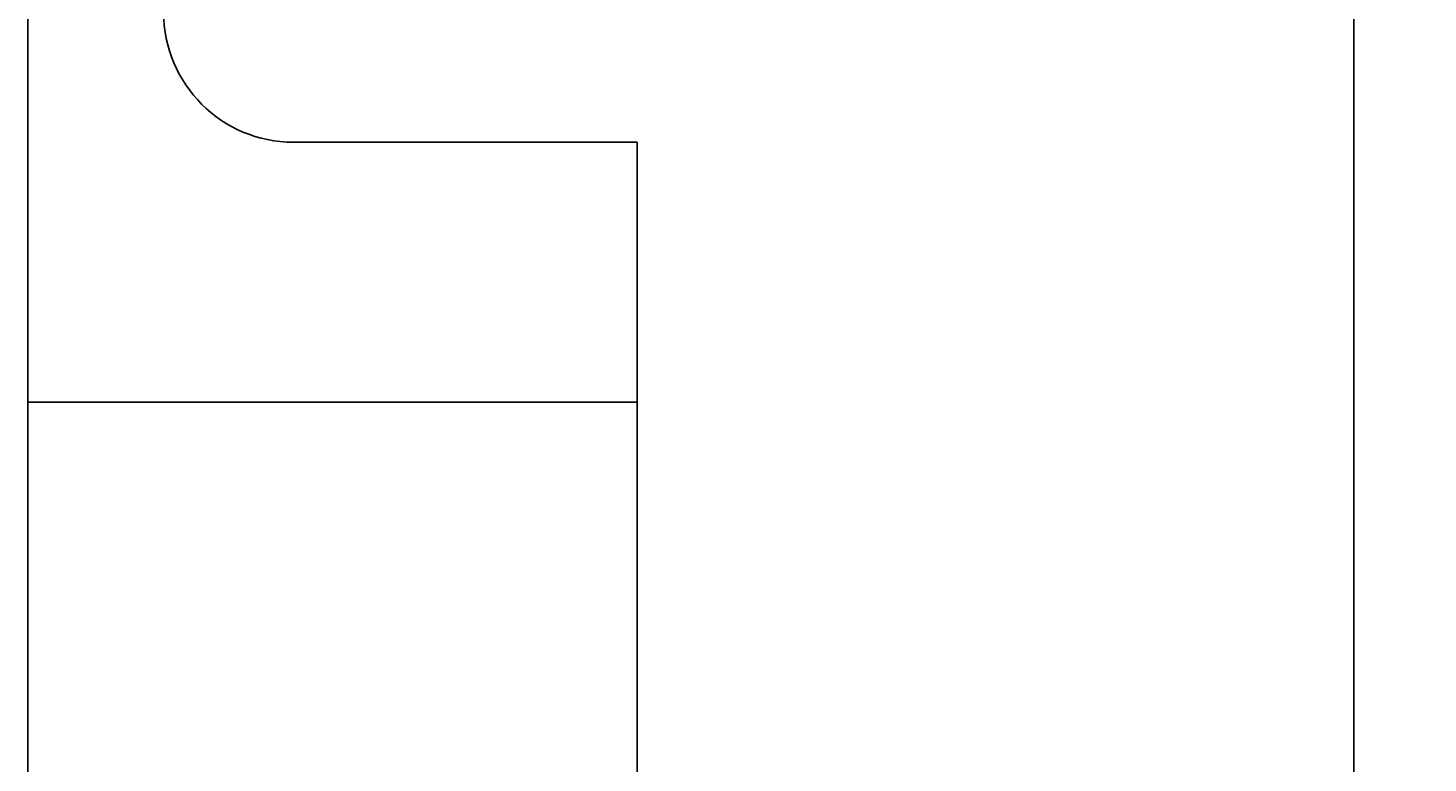
# Model space of a CAD drawing. Extents: x 0 to 594, y 0 to 420.
# Drawn here: x 269 to 307, y 105 to 124 of the extents above; entities that cross this region are included whole.
import ezdxf
from ezdxf.enums import TextEntityAlignment as Align

# ---------------------------------------------------------------- set-up
doc = ezdxf.new("R2010")
doc.units = 0
doc.header["$LTSCALE"] = 32.67
doc.header["$MEASUREMENT"] = 0
doc.layers.add('10000_FRONT', color=7, linetype='CONTINUOUS')
doc.layers.add('10100_DIM_FRONT', color=7, linetype='CONTINUOUS')
doc.dimstyles.get("Standard").update_dxf_attribs({"dimtxt": 0.18, "dimasz": 0.18, "dimexe": 0.18, "dimexo": 0.0625, "dimgap": 0.09, "dimtad": 0, "dimtih": 1, "dimtoh": 1, "dimdec": 4, "dimzin": 0, "dimdsep": 46, "dimtxsty": 'Standard', "dimcen": 0.09, "dimadec": 0, "dimazin": 0, "dimtfac": 1, "dimtdec": 4, "dimtofl": 0, "dimtmove": 0, "dimatfit": 3, "dimfxl": 1, "dimtolj": 1, "dimtzin": 0, "dimarcsym": 0})

# ---------------------------------------------------------------- blocks, each defined once
blk = doc.blocks.new('*D1')
at = {"layer": '10100_DIM_FRONT', "color": 7, "linetype": 'Continuous'}
for p, q in [((269.364, 374.736), (307.055, 374.736)), ((305.055, 374.736), (305.055, 229.736)), ((305.055, 84.736), (305.055, 229.736)), ((269.364, 84.736), (307.055, 84.736))]:
    blk.add_line(p, q, dxfattribs=at)
for points in [[(305.555, 371.236), (305.055, 374.736), (304.555, 371.236)], [(304.555, 88.236), (305.055, 84.736), (305.555, 88.236)]]:
    blk.add_solid(points, dxfattribs=at)
at = {"layer": '10100_DIM_FRONT', "color": 7, "linetype": 'Continuous', "width": 0.942857}
blk.add_text('290', height=3.5, rotation=90, dxfattribs=at).set_placement((304.18, 229.227), (304.18, 237.477), align=Align.FIT)

msp = doc.modelspace()

# ---------------------------------------------------------------- linework, layer by layer
at = {"layer": '10000_FRONT', "color": 7, "linetype": 'Continuous'}
for p, q in [((269.3641, 84.73632), (269.3641, 374.73632)), ((285.7641, 121.23632), (276.5141, 121.23632)), ((285.7641, 87.53632), (285.7641, 121.23632)), ((269.3641, 114.23632), (285.7641, 114.23632))]:
    msp.add_line(p, q, dxfattribs=at)
msp.add_arc((276.5141, 124.73632), 3.5, 90, 270, dxfattribs=at)

# ---------------------------------------------------------------- dimensions: what is measured, and where the dimension line sits
at = {"layer": '10100_DIM_FRONT', "color": 7, "linetype": 'Continuous'}
dim = msp.add_linear_dim(base=(305.05539, 84.73632), p1=(269.3641, 374.73632), p2=(269.3641, 84.73632), angle=270, dimstyle='Standard', dxfattribs=at)
dim.commit()
dim.dimension.update_dxf_attribs({"geometry": '*D1', "text_midpoint": (302.43039, 233.35157), "dimtype": 128})

doc.saveas('drawing.dxf')
